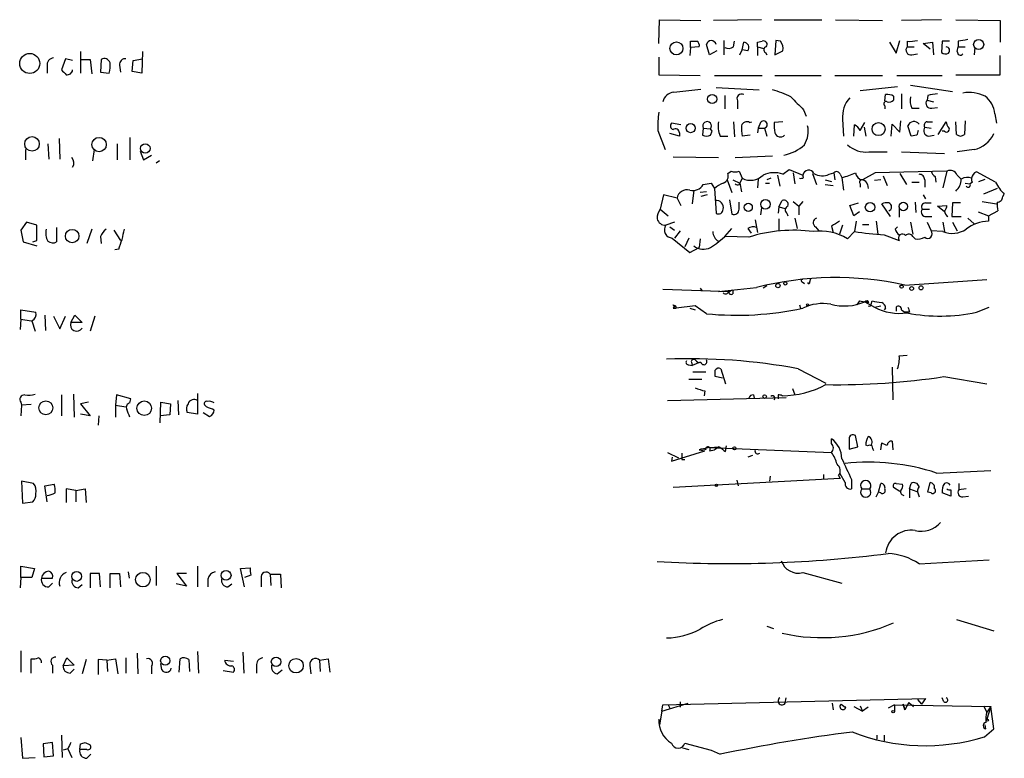
# Model space of a CAD drawing. Extents: x 9 to 1027, y 14 to 823.
# Drawn here: x 845 to 950, y 502 to 581 of the extents above; entities that cross this region are included whole.
import ezdxf

# ---------------------------------------------------------------- set-up
doc = ezdxf.new("R2010")
doc.units = 0
doc.header["$MEASUREMENT"] = 0
doc.layers.add('MAIN', color=5, linetype='CONTINUOUS')

msp = doc.modelspace()

# ---------------------------------------------------------------- linework, layer by layer
at = {"layer": 'MAIN'}
for p, q in [((913.13, 578.358), (913.2147, 580.898)), ((913.2147, 580.898), (917.6173, 580.8133)), ((924.052, 580.898), (918.972, 580.8133)), ((925.4067, 580.898), (930.4867, 580.898)), ((931.926, 580.898), (936.9213, 580.8133)), ((943.1867, 580.898), (938.9533, 580.8133)), ((944.7107, 580.898), (949.452, 580.8133)), ((949.452, 580.8133), (949.452, 578.5273)), ((916.5167, 577.9346), (916.432, 577.088)), ((916.5167, 577.9346), (916.5167, 578.612)), ((917.448, 578.0193), (916.5167, 577.9346)), ((918.5487, 577.1726), (918.21, 578.2733)), ((920.0727, 578.6966), (920.0727, 577.1726)), ((921.0887, 578.0193), (921.1733, 578.612)), ((922.02, 577.6806), (922.1893, 578.5273)), ((923.6287, 578.5273), (924.1367, 578.612)), ((923.6287, 578.0193), (923.6287, 577.088)), ((923.6287, 578.0193), (924.306, 577.85)), ((925.576, 578.6966), (925.4913, 577.1726)), ((926.084, 578.612), (925.576, 578.6966)), ((937.6833, 578.5273), (938.3607, 577.342)), ((938.3607, 577.342), (938.784, 578.6966)), ((939.546, 578.612), (939.546, 578.0193)), ((939.546, 578.0193), (940.308, 578.0193)), ((941.2393, 578.358), (942.2553, 578.5273)), ((942.0013, 577.7653), (941.2393, 578.358)), ((942.2553, 578.5273), (942.34, 577.1726)), ((943.2713, 578.612), (943.1867, 577.4266)), ((944.0333, 578.612), (943.2713, 578.612)), ((944.88, 577.5113), (944.9647, 578.0193)), ((944.9647, 578.612), (944.9647, 578.0193)), ((944.9647, 578.0193), (945.7267, 578.0193)), ((946.7427, 577.9346), (946.658, 577.1726)), ((851.662, 577.5113), (851.662, 575.2253)), ((858.266, 577.5113), (858.1813, 575.2253)), ((913.13, 576.9186), (913.13, 575.056)), ((919.3107, 577.596), (918.5487, 577.1726)), ((921.766, 577.1726), (922.02, 577.6806)), ((922.6127, 577.596), (922.02, 577.6806)), ((924.4753, 577.4266), (924.6447, 577.1726)), ((925.4913, 577.1726), (926.338, 577.596)), ((940.054, 577.1726), (940.6467, 577.2573)), ((949.452, 575.056), (949.452, 577.088)), ((848.106, 575.9873), (848.106, 575.2253)), ((850.0533, 576.7493), (849.63, 575.564)), ((850.8153, 576.58), (850.0533, 576.7493)), ((851.7467, 576.6646), (852.678, 576.6646)), ((852.678, 576.6646), (852.8473, 575.1406)), ((853.8633, 576.6646), (853.7787, 575.31)), ((855.8107, 576.072), (855.8953, 575.31)), ((857.1653, 575.3946), (857.25, 576.58)), ((857.25, 576.58), (858.266, 576.7493)), ((853.7787, 575.31), (854.71, 575.2253)), ((858.1813, 575.2253), (857.1653, 575.3946)), ((913.13, 575.056), (917.5327, 574.9713)), ((919.0567, 574.9713), (924.1367, 574.9713)), ((925.4913, 574.9713), (930.402, 574.9713)), ((931.8413, 574.9713), (936.9213, 574.9713)), ((938.4453, 574.9713), (943.2713, 574.9713)), ((944.7107, 575.056), (949.452, 575.056)), ((919.226, 573.7013), (923.798, 573.4473)), ((934.5507, 573.3626), (938.53, 573.786)), ((939.8847, 573.9553), (944.372, 573.278)), ((914.7387, 573.1933), (917.6173, 573.532)), ((920.1573, 572.8546), (920.1573, 571.4153)), ((937.1753, 572.262), (937.26, 572.9393)), ((938.1067, 572.77), (938.1067, 572.3466)), ((938.9533, 573.024), (938.9533, 571.4153)), ((941.7473, 572.8546), (941.6627, 572.3466)), ((921.512, 572.262), (921.512, 571.4153)), ((937.1753, 571.754), (937.1753, 571.4153)), ((941.6627, 572.3466), (942.34, 572.1773)), ((942.1707, 571.5), (942.7633, 571.5846)), ((928.5393, 571.3306), (928.7933, 570.6533)), ((940.054, 571.5), (940.816, 571.5)), ((948.8593, 570.9073), (949.0287, 569.8913)), ((915.5007, 569.722), (914.4847, 569.8913)), ((921.0887, 570.0606), (921.1733, 568.452)), ((922.782, 569.976), (923.036, 570.0606)), ((923.9673, 569.976), (923.7133, 569.3833)), ((926.338, 570.0606), (925.4067, 569.976)), ((932.688, 570.3146), (932.7727, 568.5366)), ((933.8733, 568.5366), (933.958, 569.722)), ((934.5507, 569.1293), (935.0587, 569.976)), ((937.8527, 568.5366), (937.9373, 569.8066)), ((937.9373, 569.8066), (938.784, 568.96)), ((938.784, 568.96), (938.8687, 570.1453)), ((939.9693, 568.5366), (939.6307, 569.6373)), ((941.6627, 570.0606), (942.2553, 570.0606)), ((942.848, 568.706), (943.6947, 570.0606)), ((944.7953, 568.706), (944.7107, 570.0606)), ((945.7267, 570.1453), (945.642, 568.706)), ((913.0453, 569.1293), (913.8073, 567.0973)), ((915.3313, 568.5366), (914.3153, 568.7906)), ((915.3313, 568.8753), (915.3313, 568.5366)), ((917.8713, 569.3833), (917.7867, 568.6213)), ((917.8713, 569.3833), (918.6333, 569.2986)), ((918.8027, 569.0446), (918.6333, 569.2986)), ((918.6333, 568.6213), (918.8027, 569.0446)), ((919.6493, 568.5366), (920.496, 568.5366)), ((922.8667, 568.6213), (922.02, 568.5366)), ((923.7133, 569.3833), (923.6287, 568.8753)), ((923.7133, 569.3833), (924.3907, 569.3833)), ((924.3907, 569.3833), (924.6447, 568.5366)), ((934.974, 569.468), (935.1433, 568.5366)), ((940.562, 568.6213), (939.9693, 568.5366)), ((941.4087, 569.468), (942.086, 569.3833)), ((941.832, 568.5366), (942.4247, 568.6213)), ((943.5253, 569.0446), (943.2713, 569.0446)), ((848.1907, 567.69), (848.2753, 566.0813)), ((849.376, 568.2826), (849.4607, 566.0813)), ((855.5567, 567.69), (855.5567, 565.9966)), ((856.9113, 568.3673), (856.9113, 565.9966)), ((845.82, 567.0973), (845.82, 565.9966)), ((853.1013, 567.0973), (852.932, 565.912)), ((858.012, 566.928), (858.3507, 565.9966)), ((858.3507, 565.9966), (859.1973, 566.5046)), ((914.654, 566.3353), (919.48, 566.2506)), ((921.258, 566.2506), (925.2373, 566.42)), ((935.482, 566.8433), (937.4293, 566.8433)), ((938.9533, 566.8433), (943.5253, 566.674)), ((946.658, 567.0973), (944.88, 566.8433)), ((860.044, 565.912), (859.7053, 565.658)), ((920.496, 564.5573), (920.8347, 564.8113)), ((921.6813, 564.8113), (922.02, 564.0493)), ((925.7453, 564.388), (925.9993, 563.2026)), ((926.338, 564.4726), (927.0153, 564.9806)), ((927.0153, 564.9806), (928.4547, 564.388)), ((927.4387, 564.642), (927.608, 563.4566)), ((928.5393, 564.134), (928.4547, 564.388)), ((929.4707, 564.5573), (929.894, 563.372)), ((931.2487, 564.4726), (931.7567, 564.642)), ((931.7567, 564.642), (931.8413, 563.88)), ((932.434, 564.4726), (932.6033, 564.134)), ((936.1593, 564.642), (934.8047, 563.88)), ((943.7793, 564.8113), (936.1593, 564.642)), ((937.006, 564.3033), (937.4293, 563.2873)), ((938.784, 564.5573), (939.4613, 563.372)), ((943.7793, 564.8113), (943.356, 563.0333)), ((944.88, 564.388), (945.3033, 563.9646)), ((948.944, 563.626), (946.912, 564.7266)), ((917.8713, 563.372), (918.718, 563.5413)), ((918.718, 563.5413), (919.0567, 562.9486)), ((920.4113, 563.88), (920.9193, 562.5253)), ((921.004, 563.88), (921.766, 563.5413)), ((921.6813, 563.372), (921.766, 563.5413)), ((922.02, 564.0493), (921.766, 563.5413)), ((921.766, 563.5413), (921.9353, 562.61)), ((923.7133, 563.9646), (923.6287, 563.0333)), ((924.4753, 563.5413), (924.8987, 563.5413)), ((925.068, 564.0493), (924.6447, 563.88)), ((930.8253, 563.88), (931.5027, 563.7106)), ((930.8253, 563.372), (931.672, 563.2873)), ((932.6033, 564.134), (932.7727, 562.7793)), ((934.5507, 563.4566), (934.5507, 563.118)), ((935.3127, 563.372), (935.3973, 562.9486)), ((936.752, 563.88), (936.0747, 563.7953)), ((940.054, 563.626), (940.816, 563.626)), ((941.4087, 563.88), (941.4087, 563.118)), ((942.5093, 564.2186), (942.594, 563.626)), ((945.7267, 563.5413), (946.2347, 563.4566)), ((946.4887, 563.626), (946.2347, 563.4566)), ((947.166, 563.7106), (947.8433, 563.9646)), ((913.638, 562.2713), (913.2993, 560.7473)), ((915.0773, 561.9326), (913.638, 562.2713)), ((916.8553, 562.7793), (916.686, 561.34)), ((918.21, 562.61), (917.5327, 562.5253)), ((918.2947, 562.2713), (917.6173, 562.102)), ((919.0567, 562.9486), (919.226, 560.324)), ((941.2393, 562.2713), (941.4933, 561.848)), ((949.1133, 562.9486), (947.674, 562.356)), ((949.706, 562.102), (949.8753, 562.356)), ((915.0773, 561.9326), (915.5007, 561.1706)), ((920.6653, 561.7633), (920.9193, 560.2393)), ((921.6813, 560.7473), (921.6813, 561.5093)), ((925.9147, 561.0013), (926.2533, 561.6786)), ((927.4387, 561.594), (928.0313, 561.086)), ((928.4547, 561.594), (928.0313, 561.086)), ((933.45, 561.1706), (934.3813, 561.4246)), ((933.8733, 560.07), (933.45, 561.1706)), ((937.768, 559.9853), (936.8367, 561.34)), ((940.3927, 561.5093), (940.4773, 560.4086)), ((941.4933, 561.4246), (942.086, 561.4246)), ((942.7633, 561.086), (943.7793, 561.1706)), ((944.372, 561.4246), (944.2873, 559.9853)), ((945.2187, 561.4246), (944.372, 561.4246)), ((947.5047, 561.594), (949.0287, 561.34)), ((913.2993, 560.7473), (914.146, 560.07)), ((924.052, 560.9166), (923.9673, 560.1546)), ((925.9147, 561.0013), (925.83, 560.324)), ((925.9147, 561.0013), (926.592, 560.832)), ((926.7613, 560.324), (926.846, 560.07)), ((928.0313, 561.086), (928.0313, 560.1546)), ((934.466, 560.4933), (933.8733, 560.07)), ((938.6993, 561.0013), (938.6993, 559.9006)), ((941.1547, 560.7473), (941.9167, 560.7473)), ((943.5253, 560.4933), (942.7633, 561.086)), ((947.0813, 560.4933), (948.182, 560.07)), ((948.182, 560.07), (949.198, 560.578)), ((948.182, 560.07), (948.182, 559.4773)), ((845.9047, 559.3926), (845.312, 558.546)), ((847.0053, 559.054), (845.9047, 559.3926)), ((847.0053, 557.4453), (847.0053, 559.054)), ((914.8233, 559.3926), (913.892, 559.054)), ((923.3747, 559.6466), (923.6287, 558.292)), ((925.9147, 559.7313), (925.9147, 558.546)), ((927.608, 559.816), (927.862, 558.7153)), ((932.688, 559.054), (932.3493, 558.1226)), ((934.1273, 559.4773), (933.958, 558.3766)), ((934.8047, 559.1386), (935.482, 559.1386)), ((936.244, 559.4773), (936.4133, 558.1226)), ((939.8847, 559.3926), (940.1387, 558.1226)), ((941.578, 559.9853), (942.1707, 559.9853)), ((941.6627, 559.3926), (942.086, 558.4613)), ((943.356, 559.3926), (943.5253, 558.3766)), ((944.2873, 559.9853), (945.3033, 559.9853)), ((944.372, 559.3926), (944.88, 558.4613)), ((945.9807, 559.816), (946.658, 559.2233)), ((845.312, 558.546), (845.566, 557.276)), ((849.122, 558.8), (849.122, 557.276)), ((852.8473, 558.6306), (852.3393, 557.1066)), ((855.218, 558.546), (855.8953, 557.4453)), ((914.3153, 558.8846), (914.8233, 558.546)), ((915.416, 558.4613), (914.8233, 557.6993)), ((922.6127, 558.7153), (922.9513, 558.2073)), ((929.8093, 558.8846), (930.148, 558.4613)), ((931.5027, 558.9693), (931.672, 558.292)), ((933.958, 558.3766), (933.196, 557.6146)), ((937.0907, 558.038), (938.6993, 557.4453)), ((938.276, 558.6306), (938.53, 558.8846)), ((943.356, 558.3766), (942.086, 558.4613)), ((845.566, 557.276), (847.0053, 556.8526)), ((846.582, 557.276), (847.0053, 557.4453)), ((853.7787, 557.8686), (853.8633, 557.1066)), ((914.5693, 557.6993), (916.432, 556.1753)), ((916.3473, 557.6993), (915.924, 556.768)), ((917.5327, 557.6146), (917.448, 556.6833)), ((922.6973, 557.784), (920.242, 557.8686)), ((940.1387, 557.8686), (940.3927, 557.6146)), ((855.726, 556.514), (855.3027, 556.4293)), ((916.432, 556.1753), (917.448, 556.6833)), ((928.37, 553.0426), (928.624, 552.8733)), ((929.2167, 553.0426), (929.3013, 553.3813)), ((939.292, 552.704), (948.0127, 553.2966)), ((913.5533, 552.2806), (920.6653, 552.0266)), ((917.5327, 552.3653), (917.702, 552.1113)), ((919.48, 552.0266), (923.544, 552.45)), ((921.004, 552.196), (921.004, 551.7726)), ((924.6447, 552.6193), (924.2213, 552.3653)), ((934.466, 551.0106), (934.212, 550.5873)), ((934.466, 551.0106), (935.3127, 550.8413)), ((934.466, 551.0106), (935.0587, 550.926)), ((935.0587, 550.926), (936.0747, 550.3333)), ((935.3127, 551.0106), (935.3127, 550.8413)), ((935.482, 550.8413), (935.3127, 550.8413)), ((935.736, 550.672), (935.8207, 551.0106)), ((845.312, 549.0633), (845.312, 550.0793)), ((845.312, 550.0793), (846.9207, 549.8253)), ((914.654, 550.5873), (914.908, 550.5026)), ((914.654, 550.2486), (914.9927, 550.2486)), ((914.908, 550.5026), (914.7387, 550.3333)), ((914.7387, 550.3333), (914.908, 550.5026)), ((914.908, 550.5026), (914.9927, 550.2486)), ((917.0247, 550.5026), (914.9927, 550.2486)), ((916.432, 550.2486), (917.0247, 550.0793)), ((918.21, 549.656), (917.0247, 550.5026)), ((928.116, 550.5873), (928.2007, 550.2486)), ((936.0747, 550.3333), (936.752, 550.5026)), ((937.26, 550.2486), (937.0907, 550.0793)), ((938.3607, 550.3333), (938.3607, 549.91)), ((938.3607, 550.3333), (938.3607, 549.91)), ((938.9533, 550.0793), (939.292, 549.8253)), ((939.8, 549.8253), (939.292, 549.8253)), ((946.912, 549.8253), (948.2667, 550.3333)), ((845.312, 549.0633), (845.2273, 547.9626)), ((845.312, 549.0633), (846.4127, 548.894)), ((846.4973, 548.894), (846.836, 547.7933)), ((847.852, 549.4866), (847.9367, 547.878)), ((848.7833, 549.402), (849.4607, 548.0473)), ((849.4607, 548.0473), (850.0533, 549.402)), ((850.646, 548.7246), (851.0693, 549.4866)), ((851.8313, 548.7246), (850.646, 548.7246)), ((851.0693, 549.4866), (851.8313, 548.7246)), ((853.186, 549.402), (852.678, 547.7933)), ((916.6013, 544.4913), (916.686, 544.1526)), ((917.5327, 544.4913), (916.686, 544.1526)), ((938.6993, 545.1686), (939.546, 545.2533)), ((916.3473, 544.2373), (916.686, 544.1526)), ((916.7707, 543.4753), (918.1253, 543.4753)), ((919.734, 543.814), (920.242, 542.2053)), ((927.9467, 543.814), (930.91, 542.29)), ((937.9373, 543.9833), (938.022, 540.512)), ((916.3473, 542.7133), (917.702, 542.7133)), ((919.9033, 542.798), (919.1413, 542.9673)), ((943.4407, 542.9673), (948.0127, 542.2053)), ((918.0407, 541.4433), (917.956, 540.9353)), ((927.354, 541.6973), (927.608, 541.02)), ((845.312, 540.258), (845.3967, 539.9193)), ((849.63, 541.02), (849.63, 538.8186)), ((850.9, 541.1046), (850.9847, 538.6493)), ((852.5087, 540.258), (851.662, 540.0886)), ((855.472, 541.02), (855.3873, 539.9193)), ((856.996, 540.5966), (855.472, 541.02)), ((856.9113, 540.1733), (856.996, 540.5966)), ((860.1287, 538.0566), (860.2133, 540.258)), ((860.2133, 540.258), (861.2293, 540.0886)), ((861.9913, 540.4273), (862.076, 538.9033)), ((864.108, 541.1893), (864.108, 538.988)), ((914.0613, 540.4273), (926.6767, 540.766)), ((923.2053, 541.02), (923.29, 540.6813)), ((925.83, 541.02), (925.83, 540.5966)), ((845.3967, 539.9193), (845.312, 538.8186)), ((846.4127, 540.004), (845.3967, 539.9193)), ((851.662, 540.0886), (852.678, 538.8186)), ((855.3873, 539.9193), (855.3873, 538.6493)), ((855.3873, 539.9193), (856.488, 539.75)), ((861.2293, 540.0886), (861.1447, 538.9033)), ((864.108, 538.988), (863.0073, 539.1573)), ((864.7007, 539.1573), (865.378, 538.734)), ((865.0393, 539.75), (864.87, 539.9193)), ((852.678, 538.8186), (851.662, 538.988)), ((853.6093, 538.8186), (853.5247, 537.8026)), ((861.1447, 538.9033), (860.1287, 538.8186)), ((931.5027, 535.8553), (931.5027, 536.3633)), ((933.3653, 536.3633), (933.3653, 535.2626)), ((934.2967, 535.5166), (934.0427, 536.702)), ((937.9373, 536.1093), (938.022, 535.178)), ((914.4847, 533.9926), (918.0407, 535.0933)), ((918.5487, 535.432), (917.448, 535.178)), ((917.448, 535.178), (918.0407, 535.0933)), ((918.5487, 535.432), (919.5647, 535.5166)), ((918.5487, 535.432), (931.5027, 534.924)), ((918.5487, 535.0933), (919.0567, 535.178)), ((919.5647, 535.5166), (919.0567, 535.178)), ((920.242, 535.0086), (920.3267, 535.6013)), ((933.3653, 535.2626), (934.2967, 535.5166)), ((935.3127, 535.6013), (935.1433, 535.686)), ((936.752, 535.178), (936.8367, 535.94)), ((914.0613, 534.924), (915.2467, 534.3313)), ((914.5693, 534.416), (914.4847, 533.9926)), ((915.5853, 534.162), (915.924, 534.162)), ((923.1207, 534.5853), (922.6127, 534.416)), ((942.6787, 532.7226), (948.436, 532.9766)), ((846.6667, 531.622), (845.3967, 531.876)), ((845.3967, 531.876), (845.4813, 529.5053)), ((932.434, 532.13), (914.654, 531.1986)), ((921.4273, 531.9606), (921.5967, 531.368)), ((924.9833, 532.384), (924.8987, 531.876)), ((930.656, 532.5533), (930.656, 532.0453)), ((932.2647, 532.4686), (932.434, 532.13)), ((932.942, 531.7066), (932.434, 532.638)), ((933.6193, 532.0453), (933.6193, 531.0293)), ((847.852, 531.368), (848.868, 531.5373)), ((848.106, 529.6746), (847.852, 531.368)), ((851.154, 530.86), (850.138, 531.0293)), ((850.138, 531.0293), (850.138, 529.59)), ((851.154, 530.86), (852.17, 531.0293)), ((851.154, 530.86), (851.154, 529.6746)), ((852.17, 531.0293), (852.2547, 529.59)), ((934.72, 531.0293), (935.5667, 531.0293)), ((936.498, 530.6906), (936.752, 531.622)), ((938.784, 530.7753), (938.1067, 531.1986)), ((938.3607, 531.622), (939.038, 531.5373)), ((939.8, 531.0293), (939.9693, 531.622)), ((939.8, 531.0293), (939.8, 530.098)), ((939.8, 531.0293), (940.562, 530.7753)), ((941.7473, 530.6906), (942.0013, 531.7066)), ((944.2027, 530.9446), (944.2027, 530.2673)), ((945.0493, 531.622), (945.0493, 530.9446)), ((945.8113, 531.0293), (945.0493, 530.9446)), ((936.244, 530.1826), (936.498, 530.6906)), ((936.752, 530.606), (936.498, 530.6906)), ((940.7313, 530.5213), (940.816, 530.1826)), ((942.086, 530.606), (941.7473, 530.6906)), ((944.2027, 530.2673), (943.2713, 530.606)), ((945.4727, 530.1826), (946.0653, 530.2673)), ((845.4813, 529.5053), (846.582, 529.6746)), ((940.816, 523.0706), (948.2667, 523.494)), ((845.312, 521.6313), (845.312, 522.8166)), ((845.312, 522.8166), (846.7513, 522.5626)), ((846.7513, 522.5626), (846.4973, 521.6313)), ((859.7053, 522.8166), (859.7053, 520.7846)), ((864.108, 522.8166), (864.108, 520.6153)), ((868.68, 522.5626), (869.696, 522.6473)), ((869.1033, 520.6153), (868.68, 522.5626)), ((845.312, 521.6313), (845.2273, 520.5306)), ((846.4973, 521.6313), (845.312, 521.6313)), ((847.5133, 521.5466), (848.6987, 521.5466)), ((853.694, 522.0546), (852.678, 522.0546)), ((852.678, 522.0546), (852.678, 520.5306)), ((853.7787, 520.6153), (853.694, 522.0546)), ((854.7947, 520.5306), (854.7947, 522.0546)), ((854.7947, 522.0546), (855.8107, 522.0546)), ((855.8107, 522.0546), (855.8953, 520.6153)), ((856.742, 522.224), (856.8267, 521.5466)), ((862.9227, 522.0546), (861.9067, 522.0546)), ((861.9067, 522.0546), (862.9227, 520.7)), ((865.2087, 521.462), (865.2087, 520.6153)), ((869.7807, 521.8853), (869.1033, 521.6313)), ((870.8813, 521.5466), (870.8813, 520.6153)), ((871.8127, 521.97), (871.8973, 520.7846)), ((871.8127, 521.97), (872.9133, 521.97)), ((872.9133, 521.97), (872.998, 520.5306)), ((928.4547, 522.1393), (932.6033, 521.0386)), ((848.2753, 520.6153), (848.6987, 521.0386)), ((851.408, 520.5306), (851.8313, 520.8693)), ((862.9227, 520.7), (861.822, 520.954)), ((867.3253, 520.6153), (867.7487, 520.954)), ((944.7953, 517.144), (948.7747, 515.9586)), ((924.6447, 516.4666), (925.322, 516.2126)), ((845.312, 513.842), (845.312, 511.556)), ((846.4127, 511.4713), (846.4127, 512.9953)), ((849.7993, 512.2333), (850.2227, 513.08)), ((850.2227, 513.08), (850.9847, 512.318)), ((854.456, 512.826), (855.3873, 512.9953)), ((855.3873, 512.9953), (855.6413, 511.3866)), ((856.488, 513.08), (856.488, 511.4713)), ((857.6733, 513.588), (857.758, 511.3866)), ((862.1607, 511.556), (862.2453, 512.9953)), ((864.108, 513.7573), (864.1927, 511.4713)), ((868.934, 513.6726), (869.0187, 511.4713)), ((877.062, 512.826), (877.9933, 512.9953)), ((877.9933, 512.9953), (878.1627, 511.556)), ((848.6987, 512.318), (848.6987, 511.4713)), ((850.9847, 512.318), (849.7993, 512.2333)), ((852.2547, 512.9106), (851.8313, 511.3866)), ((854.456, 512.826), (853.5247, 512.9106)), ((853.5247, 512.9106), (853.5247, 511.302)), ((854.456, 512.826), (854.5407, 511.6406)), ((859.1973, 512.1486), (859.1973, 511.3866)), ((860.298, 511.81), (860.2133, 512.4873)), ((863.1767, 512.9106), (863.2613, 511.6406)), ((866.9867, 512.826), (867.918, 512.7413)), ((870.3733, 512.2333), (870.3733, 511.4713)), ((876.046, 512.318), (876.1307, 511.3866)), ((877.062, 512.826), (877.1467, 511.6406)), ((850.5613, 511.4713), (850.9847, 511.8946)), ((866.8173, 511.7253), (867.918, 511.556)), ((872.5747, 511.3866), (873.0827, 511.81)), ((913.5533, 508.0846), (941.4933, 508.762)), ((926.592, 508.254), (926.6767, 508.8466)), ((941.4933, 508.762), (941.07, 508.1693)), ((941.4933, 508.762), (941.07, 508.1693)), ((943.4407, 508.4233), (943.2713, 508.8466)), ((913.4687, 507.4073), (916.2627, 508.254)), ((913.4687, 507.4073), (913.5533, 508.0846)), ((914.146, 508.0846), (914.3153, 507.746)), ((915.416, 508.4233), (915.416, 507.8306)), ((915.416, 508.4233), (915.416, 507.8306)), ((931.5873, 508.254), (931.672, 507.5766)), ((932.5187, 508.1693), (932.942, 507.8306)), ((933.8733, 507.9153), (934.8047, 507.4073)), ((934.5507, 508), (934.8047, 507.4073)), ((935.3973, 507.8306), (934.8047, 507.4073)), ((938.1913, 508.0846), (937.514, 507.746)), ((938.1913, 508.0846), (948.436, 507.9153)), ((938.1913, 508.0846), (938.1913, 507.4073)), ((938.1913, 508.0846), (938.1913, 507.4073)), ((939.1227, 508.1693), (939.292, 507.5766)), ((939.292, 507.5766), (939.1227, 508.1693)), ((939.7153, 508.3386), (939.292, 507.5766)), ((939.7153, 508.3386), (940.2233, 507.9153)), ((940.6467, 508.6773), (941.07, 508.1693)), ((947.674, 508), (948.0127, 507.3226)), ((948.436, 507.9153), (948.0127, 507.3226)), ((948.436, 507.9153), (948.0127, 506.5606)), ((948.7747, 505.5446), (948.436, 507.9153)), ((913.4687, 507.4073), (913.2147, 505.968)), ((947.928, 505.5446), (947.8433, 505.968)), ((845.312, 504.6133), (845.4813, 502.412)), ((849.63, 504.8673), (849.7147, 502.4966)), ((935.3127, 504.6133), (934.8047, 504.7826)), ((936.3287, 504.8673), (936.3287, 504.444)), ((937.0907, 504.8673), (937.0907, 504.2746)), ((947.7587, 504.698), (948.7747, 505.5446)), ((848.6987, 504.1053), (847.6827, 503.936)), ((847.6827, 503.936), (847.7673, 502.5813)), ((848.7833, 502.666), (848.6987, 504.1053)), ((851.5773, 503.3433), (851.662, 503.936)), ((852.17, 504.1053), (852.678, 503.8513)), ((915.924, 504.0206), (918.718, 503.2586)), ((845.4813, 502.412), (846.836, 502.4966)), ((847.7673, 502.5813), (848.7833, 502.666)), ((850.3073, 503.428), (849.7993, 503.2586)), ((850.3073, 503.428), (850.7307, 502.4966)), ((852.3393, 503.3433), (851.5773, 503.3433)), ((852.3393, 502.412), (852.7627, 502.8353)), ((915.67, 503.5126), (916.3473, 503.3433)), ((918.718, 503.2586), (919.6493, 502.8353))]:
    msp.add_line(p, q, dxfattribs=at)
for centre, radius in [((915.0164, 577.8521), 0.6928), ((947.1473, 578.2589), 0.5338), ((846.2588, 576.248), 1.0656), ((918.8137, 572.4707), 0.4941), ((916.5272, 569.3728), 0.48), ((936.5024, 569.2718), 0.6913), ((846.505, 567.7), 0.7738), ((853.6321, 567.6281), 0.7617), ((858.5486, 567.2185), 0.5041), ((922.659, 560.9596), 0.4262), ((924.4822, 561.2808), 0.508), ((935.6019, 560.9731), 0.5022), ((939.1386, 561.047), 0.449), ((850.7698, 557.9034), 0.7179), ((925.8017, 552.6476), 0.2275), ((926.592, 552.8734), 0.1693), ((938.9533, 552.5347), 0.1693), ((940.0257, 552.3371), 0.1995), ((941.0276, 552.4077), 0.2158), ((928.9414, 550.5874), 0.1058), ((847.9724, 539.6555), 0.7408), ((858.435, 539.6122), 0.7724), ((924.3906, 540.8507), 0.1893), ((921.1733, 535.3474), 0.1693), ((919.2683, 531.4103), 0.1338), ((867.1331, 521.8511), 0.5274), ((851.2546, 521.7398), 0.5242), ((858.2944, 521.3964), 0.7721), ((860.6665, 512.7843), 0.4875), ((872.454, 512.6671), 0.507), ((874.5739, 512.2511), 0.7708), ((938.0643, 507.365), 0.1338), ((948.0761, 506.476), 0.1058)]:
    msp.add_circle(centre, radius, dxfattribs=at)
for centre, radius, start, end in [((916.8554, 747.9619), 169.3502, 269.885409, 270.114558), ((916.8763, 578.1251), 0.5814, 349.515342, 56.875738), ((918.718, 578.1527), 0.5221, 13.35488, 166.64512), ((920.5532, 578.7444), 0.9014, 243.946632, 306.446566), ((922.1177, 577.9329), 0.5987, 325.76056, 83.131381), ((796.6287, 578.2733), 127.0003, 359.885409, 0.114591), ((924.2891, 578.2733), 0.3714, 316.844093, 114.225635), ((924.6165, 577.7088), 0.3156, 100.312965, 243.418709), ((925.0258, 577.8077), 1.3292, 350.835319, 37.237168), ((939.9412, 577.6806), 0.5205, 139.402287, 282.519254), ((939.8423, 581.9602), 3.3613, 264.942767, 283.846069), ((943.6597, 577.6199), 0.4009, 316.121718, 84.991881), ((987.797, 324.7009), 257.4985, 99.345902, 99.575088), ((848.8327, 576.1002), 0.7355, 93.851386, 188.830866), ((943.6221, 577.8742), 0.6244, 225.791579, 301.536569), ((945.211, 577.4652), 0.3342, 172.071139, 321.53563), ((854.202, 576.146), 0.6194, 16.893271, 123.148734), ((851.4506, 576.0297), 3.3572, 346.136778, 5.063402), ((856.4033, 576.1567), 0.5986, 81.865837, 188.134163), ((976.8839, 702.3099), 179.6053, 224.885409, 225.114592), ((850.2457, 575.6179), 0.5721, 259.14965, 354.594323), ((914.8981, 571.8078), 1.3946, 96.562951, 164.636425), ((921.9495, 572.5018), 0.4989, 61.272223, 208.727777), ((922.5912, 563.8153), 9.9889, 62.621751, 74.638682), ((1266.5492, 910.6701), 478.9593, 224.883294, 225.112468), ((937.4292, 571.5837), 1.3661, 60.269164, 97.114612), ((941.7477, 572.3467), 1.8935, 169.698943, 206.560992), ((984.6053, 318.9395), 257.5067, 99.351396, 99.580579), ((946.1077, 569.0865), 4.0719, 64.771016, 98.971676), ((946.3108, 570.7257), 2.5549, 4.075871, 53.143109), ((935.6092, 570.6109), 2.9362, 137.339472, 185.791756), ((937.3024, 571.9656), 0.2468, 59.06013, 239.008378), ((937.641, 572.77), 0.6294, 250.344339, 317.723862), ((942.0577, 572.0079), 0.5203, 139.387956, 282.54314), ((923.8013, 569.6369), 10.768, 172.316432, 182.701913), ((914.7951, 569.6091), 0.4195, 137.724474, 250.347095), ((918.2814, 569.6029), 0.4652, 319.148904, 208.168121), ((922.6146, 569.6374), 3.163, 172.311032, 200.366295), ((925.2799, 569.3411), 3.3577, 174.939051, 193.862835), ((922.4857, 569.4891), 0.57, 58.677654, 164.930019), ((924.2835, 569.7543), 0.3862, 286.116586, 144.964223), ((928.7544, 569.6797), 3.3608, 174.942015, 193.848109), ((926.2531, 569.0447), 2.7736, 328.737593, 12.336565), ((933.2386, 568.4099), 1.4964, 28.735138, 61.264862), ((940.2701, 569.3945), 0.6839, 37.049161, 159.206678), ((941.7332, 569.6797), 0.3874, 100.48609, 213.119959), ((944.6502, 570.1194), 0.9573, 183.521453, 222.879217), ((914.9079, 568.8752), 0.4234, 0.013532, 126.848245), ((918.21, 569.4682), 0.9468, 243.443068, 296.556932), ((926.0742, 569.0479), 0.6079, 196.494321, 315.433192), ((1067.654, 526.5478), 133.8752, 161.45383, 161.682999), ((941.8998, 569.1293), 0.5966, 145.406893, 263.4742), ((943.737, 569.2563), 0.2994, 225, 45), ((945.2187, 569.1503), 0.6137, 226.379798, 313.613443), ((945.9987, 570.0911), 3.0655, 282.419539, 334.897858), ((925.5545, 570.9925), 4.5711, 280.948823, 312.18305), ((935.1857, 569.7645), 2.9362, 227.339472, 275.791756), ((850.1681, 565.6922), 0.7927, 324.737942, 44.785333), ((919.72, 564.3103), 0.8144, 289.213679, 17.656219), ((921.258, 565.8267), 1.1001, 247.369719, 292.630281), ((922.8893, 565.722), 1.8851, 242.539159, 314.957017), ((925.3823, 561.8631), 2.779, 69.885312, 114.693927), ((929.0756, 564.2751), 0.6311, 26.565051, 169.694341), ((930.5185, 565.923), 1.6239, 237.24845, 296.722847), ((932.0389, 564.3314), 0.4197, 19.665766, 132.257158), ((931.2905, 570.1469), 6.1546, 282.316152, 296.56297), ((934.9317, 564.769), 0.898, 188.130102, 261.869898), ((940.8301, 563.894), 0.5788, 358.613923, 91.395974), ((943.1872, 565.1503), 1.1522, 197.110772, 233.960562), ((944.118, 564.0492), 0.834, 23.97086, 113.961791), ((947.2141, 563.9708), 0.8139, 111.787031, 174.465227), ((916.7267, 564.1076), 1.3606, 257.490833, 327.272364), ((920.9042, 561.0736), 2.6323, 110.368798, 134.576735), ((921.5542, 563.8373), 0.4824, 232.11564, 285.278039), ((928.2429, 564.515), 0.4827, 254.757375, 307.88123), ((934.7483, 563.626), 0.2602, 77.480746, 220.60607), ((934.7197, 563.287), 0.5991, 8.157154, 81.842846), ((943.5923, 563.9897), 1.7112, 310.812665, 359.159544), ((945.9428, 562.8482), 1.2866, 68.994142, 119.805089), ((946.023, 563.3297), 0.2467, 210.97172, 30.951809), ((946.8697, 563.9224), 0.4827, 164.757374, 217.88123), ((953.6087, 566.0702), 5.2663, 207.653548, 224.852291), ((916.1401, 561.7392), 1.0803, 74.323432, 169.686614), ((919.2574, 560.9336), 0.754, 345.694669, 98.857666), ((926.4481, 561.2807), 0.443, 333.926622, 116.084995), ((937.4293, 559.476), 1.9559, 85.031528, 107.636421), ((937.4332, 561.0013), 0.4545, 291.354289, 68.645711), ((941.4933, 561.0013), 0.4233, 90, 216.875312), ((942.8238, 561.2294), 0.9573, 317.120783, 356.478547), ((951.9484, 561.2976), 2.843, 175.729587, 194.661911), ((949.1275, 562.0878), 0.5787, 268.593886, 1.406114), ((914.3363, 559.8373), 1.3797, 138.732034, 184.40635), ((919.48, 560.7642), 0.5082, 240.014605, 358.094603), ((921.131, 560.7472), 0.5503, 247.372926, 0.010412), ((927.0355, 560.6792), 0.4488, 114.977557, 232.333315), ((941.5187, 560.451), 0.4694, 140.854032, 277.256717), ((944.1886, 560.5639), 0.6634, 178.782227, 240.707168), ((913.8522, 559.9783), 0.9251, 195.485985, 272.465611), ((914.5905, 558.5566), 0.8575, 144.545433, 268.583433), ((930.0666, 559.3308), 0.515, 109.581978, 240.03022), ((1058.9259, 347.5735), 246.8296, 120.851159, 121.080342), ((948.1831, 555.732), 3.7453, 90.016828, 129.29199), ((849.6934, 558.2073), 1.7248, 165.793764, 209.399192), ((855.5987, 557.0646), 1.9897, 128.08865, 156.16616), ((844.9049, 560.6855), 11.5973, 338.918506, 349.794004), ((914.0607, 564.1293), 8.738, 301.554149, 321.713358), ((920.0894, 558.397), 1.2023, 180.972233, 239.544603), ((923.1481, 557.9904), 0.9012, 63.941047, 126.449005), ((927.4404, 542.8731), 15.6471, 82.231981, 107.645667), ((930.3538, 553.1132), 5.3236, 57.73154, 98.626451), ((941.4943, 613.4407), 55.5774, 262.206683, 265.455486), ((939.3774, 558.9699), 1.1525, 197.122101, 233.958372), ((939.038, 557.6993), 0.4234, 36.867191, 216.867191), ((939.7259, 557.6253), 0.4791, 30.514652, 136.79308), ((941.7292, 558.1408), 0.4796, 228.067841, 41.932159), ((944.337, 560.8879), 2.6961, 248.662677, 303.149574), ((848.726, 558.0852), 0.9009, 233.544775, 296.075842), ((940.6889, 558.9698), 1.3872, 257.671, 301.258436), ((917.8793, 558.1852), 1.6805, 232.460509, 296.658059), ((931.9588, 519.0456), 34.448, 77.708967, 104.13903), ((928.4123, 553.1696), 0.1339, 71.537987, 251.578587), ((929.0897, 553.0003), 0.1339, 198.421413, 18.421413), ((920.2335, 552.1198), 0.3595, 226.916663, 344.97413), ((920.8347, 551.9702), 0.2602, 167.480746, 310.589353), ((878.4947, 636.7663), 94.6529, 296.457173, 296.68641), ((930.6138, 545.7188), 5.0181, 80.777946, 115.484503), ((932.8697, 556.0824), 5.6018, 254.980362, 293.002241), ((935.2492, 550.7779), 0.2413, 15.234291, 142.137512), ((935.1434, 551.0953), 0.1893, 243.421413, 333.421413), ((935.5243, 550.6719), 0.2116, 233.124688, 0.027065), ((978.6543, 804.9298), 257.5067, 260.424926, 260.654106), ((936.6174, 550.2371), 0.6428, 1.025259, 70.051164), ((846.088, 549.642), 0.8526, 298.687149, 12.414375), ((914.5691, 550.4179), 0.1895, 333.489027, 63.380858), ((932.6315, 532.3558), 25.3642, 134.864709, 135.135291), ((921.467, 582.1996), 32.7062, 264.284805, 282.336381), ((938.7763, 555.6944), 6.0033, 243.255257, 277.366272), ((938.6224, 550.1255), 0.3342, 352.051788, 141.549055), ((943.0267, 567.3724), 17.9721, 258.832807, 282.485065), ((1066.7227, 592.4068), 133.8752, 198.317001, 198.54617), ((851.2528, 548.4565), 0.6634, 156.162913, 330.710475), ((916.3201, 480.5), 64.3727, 79.594479, 92.086236), ((916.2909, 544.4913), 0.2602, 139.410647, 282.519254), ((916.8553, 544.5477), 0.2603, 49.39393, 192.519254), ((917.4903, 545.0133), 0.5372, 209.92479, 283.674108), ((917.9367, 544.5644), 0.3277, 192.891074, 33.500973), ((935.9077, 544.8296), 2.8121, 338.828933, 6.923853), ((919.5224, 543.4328), 0.436, 60.965819, 150.936461), ((749.8413, 543.306), 169.3003, 359.885375, 0.114591), ((932.0546, 618.3281), 76.2161, 269.13951, 278.591713), ((919.185, 546.5692), 5.2521, 245.711968, 257.415697), ((926.1146, 551.2204), 10.286, 270.772617, 297.788272), ((845.676, 540.5543), 0.4695, 82.743283, 219.145968), ((846.0316, 544.3677), 3.3608, 264.942015, 283.848109), ((856.996, 539.7076), 0.4732, 100.308094, 206.559637), ((863.727, 539.8771), 0.6693, 55.298349, 161.578587), ((865.0675, 540.0887), 0.2602, 77.454468, 220.620402), ((865.2933, 539.3051), 1.0512, 55.679553, 99.267881), ((923.1378, 540.571), 0.4541, 81.450515, 165.942335), ((925.2515, 540.6954), 0.2403, 310.239159, 139.776241), ((925.9146, 540.3427), 0.6826, 60.249913, 97.11981), ((645.0454, 454.414), 227.9972, 21.682166, 21.911325), ((863.8169, 539.5532), 0.9012, 143.550995, 206.058953), ((780.7756, 327.8755), 228.0157, 68.082851, 68.312001), ((865.0759, 539.4898), 0.8139, 291.787031, 354.465227), ((929.9808, 534.2275), 2.6226, 0.417285, 54.527592), ((933.7887, 536.3632), 0.4234, 53.140927, 179.986468), ((937.4002, 535.5708), 2.2598, 152.413275, 177.077961), ((935.1756, 536.0094), 0.6471, 330.01128, 69.963181), ((937.8647, 535.6799), 0.4354, 80.403577, 179.197333), ((917.7866, 534.5851), 0.6828, 60.262404, 119.730309), ((918.3624, 535.2626), 0.2517, 317.737028, 199.636983), ((1046.9332, 704.6275), 211.7103, 233.014201, 233.24333), ((923.672, 535.0736), 0.3151, 160.650743, 311.964236), ((931.0794, 535.3897), 0.6293, 312.269402, 47.724474), ((935.5667, 535.2628), 0.4232, 53.116564, 126.883436), ((808.9129, 493.0248), 133.8594, 18.316973, 18.54617), ((938.0209, 537.8844), 2.2766, 238.657287, 254.938242), ((1084.8852, 534.5006), 169.3002, 179.885375, 180.114592), ((927.8714, 532.4563), 4.3904, 15.83085, 34.198608), ((1483.4374, 787.1465), 606.116, 204.6608832, 204.8900655), ((935.4828, 510.925), 22.9547, 71.730729, 96.354966), ((931.6014, 532.9786), 0.8367, 322.443934, 53.823102), ((935.1434, 531.3882), 0.555, 319.706654, 220.28667), ((845.6928, 530.8176), 1.2631, 346.433519, 39.555259), ((846.5789, 530.8596), 2.3873, 353.902053, 16.491663), ((933.5346, 531.6219), 0.5986, 171.865837, 278.134163), ((935.1433, 530.6906), 0.5421, 141.33524, 38.658158), ((936.7332, 531.1611), 0.4613, 343.399492, 87.664214), ((936.9214, 530.8599), 0.3052, 236.289107, 33.710893), ((938.3043, 531.368), 0.2603, 77.480746, 220.60607), ((939.2284, 530.7329), 0.3815, 160.539138, 266.829334), ((938.4455, 531.3256), 0.6292, 312.268789, 19.661787), ((940.2656, 531.1351), 0.57, 15.069981, 121.322346), ((941.3014, 530.8436), 0.6549, 137.828116, 209.481187), ((941.9825, 531.2456), 0.4614, 343.426842, 87.66472), ((942.2553, 530.86), 0.3053, 236.315138, 56.299523), ((944.5847, 530.8174), 1.3303, 142.78382, 189.143693), ((943.7369, 531.2408), 0.436, 29.063539, 119.034181), ((944.0757, 531.4106), 0.483, 232.140624, 285.244715), ((945.4135, 530.6483), 0.4695, 140.86944, 277.24461), ((845.9349, 530.4246), 0.9906, 310.787625, 5.602387), ((847.8002, 532.9097), 2.5759, 276.817951, 296.577983), ((940.0003, 523.89), 2.7646, 81.840002, 172.392483), ((941.0614, 529.245), 2.7024, 255.67374, 319.034667), ((920.6901, 655.6121), 132.5131, 266.656078, 277.293972), ((937.218, 517.7801), 6.3981, 55.780891, 87.348316), ((871.2609, 522.4355), 1.5792, 172.29219, 200.390429), ((927.9768, 523.9715), 1.8935, 197.272253, 284.618965), ((848.2484, 521.3706), 0.7559, 166.535519, 272.039726), ((848.3742, 521.4477), 0.8666, 96.553398, 173.446602), ((848.088, 521.7059), 0.6311, 345.380272, 72.736416), ((850.4719, 521.1032), 1.0886, 107.862376, 201.73886), ((851.4574, 521.2644), 0.7354, 171.169134, 266.148614), ((866.0977, 521.335), 0.898, 98.130102, 171.869898), ((867.3747, 521.3491), 0.7354, 171.169134, 266.148614), ((871.3811, 521.6832), 0.5182, 33.604204, 195.286154), ((921.6395, 509.8193), 7.5277, 103.33492, 123.063083), ((913.7488, 523.3206), 8.1272, 271.606879, 297.748066), ((930.497, 534.3786), 19.1501, 257.196874, 293.413878), ((846.6245, 514.5602), 1.5792, 262.29219, 290.390429), ((847.0645, 512.6397), 0.4539, 351.421795, 75.948448), ((848.9789, 512.697), 0.4712, 82.881016, 233.523965), ((858.8087, 512.4912), 0.518, 318.59975, 103.325381), ((862.6413, 512.1862), 0.9008, 53.5321, 116.078638), ((871.1002, 512.3461), 0.7356, 93.858635, 188.820778), ((876.631, 512.418), 0.5935, 43.42971, 189.700392), ((850.5189, 512.1909), 0.7208, 176.627938, 273.372062), ((860.7721, 512.0978), 0.5547, 211.259632, 347.665012), ((867.6639, 512.9105), 0.6825, 187.11252, 277.137512), ((867.6076, 511.8382), 0.4195, 317.724474, 70.347095), ((872.695, 512.1174), 0.7407, 164.286243, 260.65214), ((926.2533, 508.508), 0.4233, 126.875312, 323.132809), ((943.61, 508.6096), 0.2517, 227.737028, 70.333925), ((932.7129, 507.9103), 0.3237, 126.862818, 345.749151), ((932.9843, 507.5332), 0.3004, 81.886081, 98.095036), ((951.2718, 506.5182), 3.3569, 166.135551, 185.062153), ((915.9627, 506.4401), 2.8353, 177.564168, 238.580493), ((947.9703, 505.8833), 0.3413, 97.11877, 262.88123), ((956.8148, 325.3466), 181.3381, 97.322026, 101.826654), ((941.4596, 525.101), 21.3532, 248.702841, 287.157236), ((1019.7915, 419.0967), 189.3057, 153.31696, 153.546156), ((809.5885, 631.0281), 133.8752, 288.316987, 288.546157), ((852.4452, 503.6396), 0.3147, 250.332702, 42.282263), ((915.2044, 504.2605), 0.7586, 198.434949, 341.562663), ((852.3122, 503.1672), 0.7557, 166.524615, 272.055151)]:
    msp.add_arc(centre, radius, start, end, dxfattribs=at)

doc.saveas('drawing.dxf')
